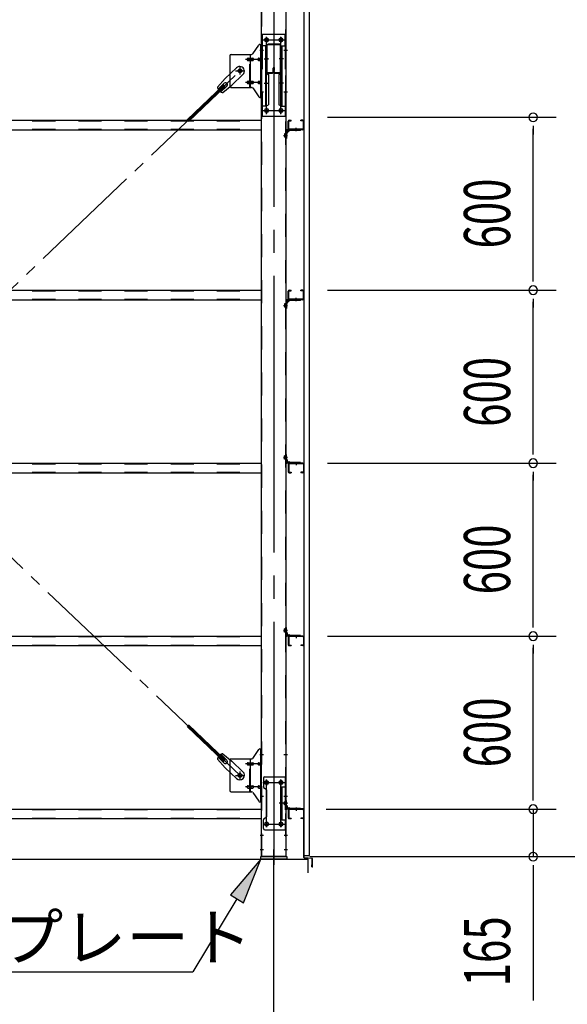
# Model space of a CAD drawing. Extents: x 868 to 33339, y 310 to 22484.
# Drawn here: x 24389 to 26288, y 16171 to 19587 of the extents above; entities that cross this region are included whole.
import ezdxf

# ---------------------------------------------------------------- set-up
doc = ezdxf.new("R2010")
doc.units = 0
doc.header["$LTSCALE"] = 80
doc.header["$MEASUREMENT"] = 0
for name, pattern in [('1PL-M', [15, 12, -1, 1, -1]), ('1PL-SL', [6.5, 5, -0.5, 0.5, -0.5]), ('HIDE-M', [2, 1, -1])]:
    doc.linetypes.add(name, pattern=pattern)
for name, color, linetype in [('1PL-M1', 6, '1PL-M'), ('HIKIDASHI', 6, 'CONTINUOUS'), ('SUNPOU', 4, 'CONTINUOUS'), ('アンカ-プレ-ト', 1, 'CONTINUOUS'), ('ブレ-ス', 3, 'CONTINUOUS'), ('ブレ-ス取付金物', 2, 'CONTINUOUS'), ('壁', 3, 'CONTINUOUS'), ('後柱', 3, 'CONTINUOUS'), ('梁', 3, 'CONTINUOUS'), ('梁取付金具', 2, 'CONTINUOUS'), ('水切り', 3, 'CONTINUOUS'), ('胴縁', 1, 'CONTINUOUS'), ('胴縁金具', 2, 'CONTINUOUS')]:
    doc.layers.add(name, color=color, linetype=linetype)
doc.styles.add('00', font='ROMANS', dxfattribs={"width": 0.666667, "bigfont": 'BIGFONT'})
doc.styles.add('01', font='ROMANS', dxfattribs={"height": 3, "bigfont": 'BIGFONT'})

msp = doc.modelspace()

# ---------------------------------------------------------------- linework, layer by layer
at = {"layer": '1PL-M1'}
msp.add_line((25269.9, 14843.1), (25269.9, 16649.1), dxfattribs=at)
at = {"layer": 'HIKIDASHI'}
for p, q in [((25224.9, 16674.1), (25119.6, 16550.7)), ((25165.3, 16523.2), (25224.9, 16674.1)), ((25142.4, 16536.9), (24989.7, 16283.1)), ((25119.6, 16550.7), (25165.3, 16523.2)), ((23368.4, 16283.1), (24989.7, 16283.1))]:
    msp.add_line(p, q, dxfattribs=at)
msp.add_solid([(25165.3, 16523.2), (25119.6, 16550.7), (25224.9, 16674.1)], dxfattribs=at)
at = {"layer": 'SUNPOU'}
for p, q in [((25456.1, 19248.1), (26249.9, 19248.1)), ((26169.9, 19218.1), (26169.9, 19188.1)), ((26169.9, 18688.1), (26169.9, 19208.1)), ((26169.9, 18678.1), (26169.9, 18708.1)), ((25456.1, 18648.1), (26249.9, 18648.1)), ((25456.1, 18648.1), (26249.9, 18648.1)), ((26169.9, 18618.1), (26169.9, 18588.1)), ((26169.9, 18088.1), (26169.9, 18608.1)), ((26169.9, 18078.1), (26169.9, 18108.1)), ((25456.1, 18048.1), (26249.9, 18048.1)), ((25456.1, 18048.1), (26249.9, 18048.1)), ((26169.9, 18018.1), (26169.9, 17988.1)), ((26169.9, 17488.1), (26169.9, 18008.1)), ((26169.9, 17478.1), (26169.9, 17508.1)), ((25456.1, 17448.1), (26249.9, 17448.1)), ((25456.1, 17448.1), (26249.9, 17448.1)), ((26169.9, 17418.1), (26169.9, 17388.1)), ((26169.9, 16888.1), (26169.9, 17408.1)), ((26169.9, 16888.1), (26169.9, 16928.1)), ((26169.9, 16878.1), (26169.9, 16908.1)), ((26169.9, 16878.1), (26169.9, 16908.1)), ((25451.4, 16848.1), (26249.9, 16848.1)), ((25456.1, 16848.1), (26249.9, 16848.1)), ((26169.9, 16848.1), (26169.9, 16683.1)), ((11149.9, 16674.1), (25389.9, 16674.1)), ((11149.9, 16674.1), (25389.9, 16674.1)), ((11149.9, 16674.1), (25389.9, 16674.1)), ((11149.9, 16674.1), (25389.9, 16674.1)), ((25389.9, 16627.1), (25389.9, 16674.1)), ((25389.9, 16627.1), (25389.9, 16674.1)), ((25389.9, 16627.1), (25389.9, 16674.1)), ((25389.9, 16627.1), (25389.9, 16674.1)), ((25394.9, 16683.1), (26249.9, 16683.1)), ((25394.9, 16683.1), (26649.9, 16683.1)), ((26169.9, 16653.1), (26169.9, 16623.1)), ((26169.9, 16643.1), (26169.9, 16184))]:
    msp.add_line(p, q, dxfattribs=at)
for centre, start, end in [((26169.9, 19248.1), 90, 270), ((26169.9, 19248.1), 270, 90), ((26169.9, 18648.1), 90, 270), ((26169.9, 18648.1), 90, 270), ((26169.9, 18648.1), 270, 90), ((26169.9, 18648.1), 270, 90), ((26169.9, 18048.1), 90, 270), ((26169.9, 18048.1), 90, 270), ((26169.9, 18048.1), 270, 90), ((26169.9, 18048.1), 270, 90), ((26169.9, 17448.1), 90, 270), ((26169.9, 17448.1), 90, 270), ((26169.9, 17448.1), 270, 90), ((26169.9, 17448.1), 270, 90), ((26169.9, 16848.1), 90, 270), ((26169.9, 16848.1), 90, 270), ((26169.9, 16848.1), 270, 90), ((26169.9, 16848.1), 270, 90), ((26169.9, 16683.1), 90, 270), ((26169.9, 16683.1), 270, 90)]:
    msp.add_arc(centre, 15, start, end, dxfattribs=at)
at = {"layer": 'アンカ-プレ-ト', "color": 6, "linetype": '1PL-SL'}
msp.add_line((25269.9, 16649.1), (25269.9, 16708.1), dxfattribs=at)
at = {"layer": 'アンカ-プレ-ト'}
for p, q in [((25224.9, 16674.1), (25224.9, 16683.1)), ((25224.9, 16683.1), (25314.9, 16683.1)), ((25314.9, 16674.1), (25224.9, 16674.1)), ((25314.9, 16683.1), (25314.9, 16674.1))]:
    msp.add_line(p, q, dxfattribs=at)
at = {"layer": 'ブレ-ス', "color": 6, "linetype": '1PL-SL'}
for p, q in [((25152.9, 16965.1), (22586.9, 19409.1)), ((22586.9, 16965.1), (25152.9, 19409.1))]:
    msp.add_line(p, q, dxfattribs=at)
at = {"layer": 'ブレ-ス'}
for p, q in [((25141.1, 19420), (25102, 19382.7)), ((25074.9, 19353.3), (25102, 19382.7)), ((25163.2, 19396.8), (25124.1, 19359.5)), ((25096.1, 19359.9), (24969.4, 19239.2)), ((25101, 19354.8), (24974.3, 19234.1)), ((25098.1, 19366.1), (25076.7, 19345.7)), ((25107.3, 19356.4), (25085.9, 19336)), ((25093.3, 19333.9), (25124.1, 19359.5)), ((25101, 19354.8), (25096.1, 19359.9)), ((25096.1, 17014.3), (24969.4, 17134.9)), ((25101, 17019.3), (24974.3, 17140)), ((25074.9, 17020.9), (25102, 16991.4)), ((25098.1, 17008), (25076.7, 17028.4)), ((25107.3, 17017.7), (25085.9, 17038.1)), ((25093.3, 17040.2), (25124.1, 17014.6)), ((25096.1, 17014.3), (25101, 17019.3)), ((25163.2, 16977.3), (25124.1, 17014.6)), ((25141.1, 16954.2), (25102, 16991.4))]:
    msp.add_line(p, q, dxfattribs=at)
for centre in [(25152.9, 19409.1), (25152.9, 16965.1)]:
    msp.add_circle(centre, 5.5, dxfattribs=at)
for centre, radius, start, end in [((25152.1, 19408.4), 16, 313.6054, 133.6054), ((25094.9, 19353.9), 20, 181.7698, 213.5268), ((25094.9, 19353.9), 20, 233.6841, 265.4411), ((25102.7, 19361.3), 6.7, 313.6054, 133.6054), ((25094.9, 17020.2), 20, 146.4732, 178.2302), ((25094.9, 17020.2), 20, 94.5589, 126.3159), ((25102.7, 17012.8), 6.7, 226.3946, 46.3946), ((25152.1, 16965.8), 16, 226.3946, 46.3946)]:
    msp.add_arc(centre, radius, start, end, dxfattribs=at)
at = {"layer": 'ブレ-ス取付金物'}
for p, q in [((25196.9, 19468.2), (25217.9, 19498.9)), ((25222, 19501.1), (25227.4, 19501.1)), ((25225.1, 19317.1), (25225.1, 19501.1)), ((25227.4, 19317.1), (25227.4, 19501.1)), ((25117.4, 19461.1), (25117.4, 19357.1)), ((25122.4, 19466.1), (25192.7, 19466.1)), ((25180.9, 19453.1), (25189.7, 19453.1)), ((25180.9, 19445.1), (25189.7, 19445.1)), ((25189.7, 19352.1), (25189.7, 19466.1)), ((25190.7, 19453.1), (25197.2, 19453.1)), ((25190.7, 19445.1), (25197.2, 19445.1)), ((25218.6, 19453.1), (25225.1, 19453.1)), ((25218.6, 19445.1), (25225.1, 19445.1)), ((25225.1, 19461.1), (25227.4, 19461.1)), ((25180.9, 19373.1), (25189.7, 19373.1)), ((25190.7, 19373.1), (25197.2, 19373.1)), ((25218.6, 19373.1), (25225.1, 19373.1)), ((25122.4, 19352.1), (25192.7, 19352.1)), ((25180.9, 19365.1), (25189.7, 19365.1)), ((25190.7, 19365.1), (25197.2, 19365.1)), ((25196.9, 19349.9), (25217.9, 19319.2)), ((25218.6, 19365.1), (25225.1, 19365.1)), ((25225.1, 19357.1), (25227.4, 19357.1)), ((25222, 19317.1), (25227.4, 19317.1)), ((25196.9, 17024.2), (25217.9, 17054.9)), ((25222, 17057.1), (25227.4, 17057.1)), ((25225.1, 16873.1), (25225.1, 17057.1)), ((25227.4, 16873.1), (25227.4, 17057.1)), ((25117.4, 17017.1), (25117.4, 16913.1)), ((25122.4, 17022.1), (25192.7, 17022.1)), ((25189.7, 16908.1), (25189.7, 17022.1)), ((25225.1, 17017.1), (25227.4, 17017.1)), ((25180.9, 17009.1), (25189.7, 17009.1)), ((25180.9, 17001.1), (25189.7, 17001.1)), ((25190.7, 17009.1), (25197.2, 17009.1)), ((25190.7, 17001.1), (25197.2, 17001.1)), ((25218.6, 17009.1), (25225.1, 17009.1)), ((25218.6, 17001.1), (25225.1, 17001.1)), ((25234.4, 16955.1), (25234.4, 16925.1)), ((25239.4, 16960.1), (25312.4, 16960.1)), ((25310.1, 16960.1), (25310.1, 16925.1)), ((25312.4, 16960.1), (25312.4, 16776.1)), ((25180.9, 16929.1), (25189.7, 16929.1)), ((25180.9, 16921.1), (25189.7, 16921.1)), ((25190.7, 16929.1), (25197.2, 16929.1)), ((25190.7, 16921.1), (25197.2, 16921.1)), ((25218.6, 16929.1), (25225.1, 16929.1)), ((25218.6, 16921.1), (25225.1, 16921.1)), ((25225.1, 16913.1), (25227.4, 16913.1)), ((25244.4, 16915.1), (25244.4, 16821.1)), ((25295.6, 16925.1), (25295.6, 16811.1)), ((25295.6, 16925.1), (25312.4, 16925.1)), ((25297.9, 16925.1), (25297.9, 16811.1)), ((25122.4, 16908.1), (25192.7, 16908.1)), ((25196.9, 16905.9), (25217.9, 16875.2)), ((25222, 16873.1), (25227.4, 16873.1)), ((25234.4, 16781.1), (25234.4, 16811.1)), ((25295.6, 16811.1), (25312.4, 16811.1)), ((25310.1, 16811.1), (25310.1, 16776.1)), ((25239.4, 16776.1), (25312.4, 16776.1))]:
    msp.add_line(p, q, dxfattribs=at)
at = {"layer": 'ブレ-ス取付金物', "color": 6, "linetype": '1PL-SL'}
for p, q in [((25221.3, 19481.1), (25232.4, 19481.1)), ((25229.9, 19449.1), (25172.5, 19449.1)), ((25136.9, 19409.1), (25168.7, 19409.1)), ((25152.9, 19396.1), (25152.9, 19422)), ((25229.9, 19369.1), (25172.5, 19369.1)), ((25222.4, 19337.1), (25231.3, 19337.1)), ((25221.3, 17037.1), (25232.4, 17037.1)), ((25152.9, 16952.1), (25152.9, 16978)), ((25229.9, 17005.1), (25172.5, 17005.1)), ((25136.9, 16965.1), (25168.7, 16965.1)), ((25244.9, 16949.7), (25244.9, 16929.7)), ((25294.9, 16949.7), (25294.9, 16929.7)), ((25229.9, 16925.1), (25172.5, 16925.1)), ((25232.9, 16940.1), (25307.1, 16940.1)), ((25222.4, 16893.1), (25231.3, 16893.1)), ((25303.3, 16868.1), (25288.4, 16868.1)), ((25233.1, 16796.1), (25308.4, 16796.1)), ((25244.9, 16805.7), (25244.9, 16785.7)), ((25294.9, 16805.7), (25294.9, 16785.7))]:
    msp.add_line(p, q, dxfattribs=at)
at = {"layer": 'ブレ-ス取付金物', "color": 6, "linetype": 'HIDE-M'}
for p, q in [((25187.4, 19352.1), (25187.4, 19466.1)), ((25187.4, 16908.1), (25187.4, 17022.1)), ((25310.1, 16925.1), (25310.1, 16811.1))]:
    msp.add_line(p, q, dxfattribs=at)
at = {"layer": 'ブレ-ス取付金物'}
for centre, radius in [((25152.9, 19409.1), 6.5), ((25152.9, 16965.1), 6.5), ((25244.9, 16940.1), 6), ((25294.9, 16940.1), 6), ((25244.9, 16796.1), 6), ((25294.9, 16796.1), 6)]:
    msp.add_circle(centre, radius, dxfattribs=at)
for centre, radius, start, end in [((25222, 19496.1), 5, 90, 145.561), ((25222, 19496.1), 5, 90, 145.561), ((25122.4, 19461.1), 5, 90, 180), ((25181.9, 19449.1), 4.56, 160.0776, 180), ((25181.9, 19449.1), 4.56, 180, 199.9224), ((25181.4, 19449.2), 4.01, 138.8141, 160.0776), ((25181.4, 19448.9), 4.01, 199.9224, 221.1859), ((25181.1, 19449.5), 3.57, 115.3323, 138.8141), ((25181.1, 19448.6), 3.57, 221.1859, 244.6677), ((25180.9, 19450), 3.07, 90, 115.3323), ((25180.9, 19448.1), 3.07, 244.6677, 270), ((25189.7, 19451.5), 1.61, 56.4659, 90), ((25189.7, 19446.7), 1.61, 270, 303.5341), ((25188.9, 19450.3), 2.98, 32.0054, 56.4659), ((25188.9, 19447.8), 2.98, 303.5341, 327.9946), ((25187.7, 19449.6), 4.4, 14.5143, 32.0054), ((25187.7, 19448.6), 4.4, 327.9946, 345.4857), ((25185.8, 19449.1), 6.38, 0, 14.5143), ((25185.8, 19449.1), 6.38, 345.4857, 360), ((25192.7, 19471.1), 5, 270, 325.561), ((25197.2, 19451.5), 1.61, 56.4659, 90), ((25197.2, 19446.7), 1.61, 270, 303.5341), ((25196.4, 19450.3), 2.98, 32.0054, 56.4659), ((25196.4, 19447.8), 2.98, 303.5341, 327.9946), ((25195.2, 19449.6), 4.4, 14.5143, 32.0054), ((25195.2, 19448.6), 4.4, 327.9946, 345.4857), ((25193.3, 19449.1), 6.38, 360, 14.5143), ((25193.3, 19449.1), 6.38, 345.4857, 0), ((25219.6, 19449.1), 4.56, 160.0776, 180), ((25219.6, 19449.1), 4.56, 180, 199.9224), ((25219.1, 19449.2), 4.01, 138.8141, 160.0776), ((25219.1, 19448.9), 4.01, 199.9224, 221.1859), ((25218.8, 19449.5), 3.57, 115.3323, 138.8141), ((25218.8, 19448.6), 3.57, 221.1859, 244.6677), ((25218.6, 19450), 3.07, 90, 115.3323), ((25218.6, 19448.1), 3.07, 244.6677, 270), ((25229, 19449.1), 6.38, 165.4857, 180), ((25229, 19449.1), 6.38, 180, 194.5143), ((25227, 19449.6), 4.4, 147.9946, 165.4857), ((25227, 19448.6), 4.4, 194.5143, 212.0054), ((25225.8, 19450.3), 2.98, 123.5341, 147.9946), ((25225.8, 19447.8), 2.98, 212.0054, 236.4659), ((25225.1, 19451.5), 1.61, 90, 123.5341), ((25225.1, 19446.7), 1.61, 236.4659, 270), ((25181.9, 19369.1), 4.56, 160.0776, 180), ((25181.9, 19369.1), 4.56, 180, 199.9224), ((25181.4, 19369.2), 4.01, 138.8141, 160.0776), ((25181.1, 19369.5), 3.57, 115.3323, 138.8141), ((25180.9, 19370), 3.07, 90, 115.3323), ((25189.7, 19371.5), 1.61, 56.4659, 90), ((25188.9, 19370.3), 2.98, 32.0054, 56.4659), ((25187.7, 19369.6), 4.4, 14.5143, 32.0054), ((25185.8, 19369.1), 6.38, 0, 14.5143), ((25185.8, 19369.1), 6.38, 345.4857, 360), ((25197.2, 19371.5), 1.61, 56.4659, 90), ((25196.4, 19370.3), 2.98, 32.0054, 56.4659), ((25195.2, 19369.6), 4.4, 14.5143, 32.0054), ((25193.3, 19369.1), 6.38, 360, 14.5143), ((25193.3, 19369.1), 6.38, 345.4857, 0), ((25219.6, 19369.1), 4.56, 160.0776, 180), ((25219.6, 19369.1), 4.56, 180, 199.9224), ((25219.1, 19369.2), 4.01, 138.8141, 160.0776), ((25218.8, 19369.5), 3.57, 115.3323, 138.8141), ((25218.6, 19370), 3.07, 90, 115.3323), ((25229, 19369.1), 6.38, 165.4857, 180), ((25229, 19369.1), 6.38, 180, 194.5143), ((25227, 19369.6), 4.4, 147.9946, 165.4857), ((25225.8, 19370.3), 2.98, 123.5341, 147.9946), ((25225.1, 19371.5), 1.61, 90, 123.5341), ((25122.4, 19357.1), 5, 180, 270), ((25181.4, 19368.9), 4.01, 199.9224, 221.1859), ((25181.1, 19368.6), 3.57, 221.1859, 244.6677), ((25180.9, 19368.1), 3.07, 244.6677, 270), ((25189.7, 19366.7), 1.61, 270, 303.5341), ((25188.9, 19367.8), 2.98, 303.5341, 327.9946), ((25187.7, 19368.6), 4.4, 327.9946, 345.4857), ((25192.7, 19347.1), 5, 34.439, 90), ((25197.2, 19366.7), 1.61, 270, 303.5341), ((25196.4, 19367.8), 2.98, 303.5341, 327.9946), ((25195.2, 19368.6), 4.4, 327.9946, 345.4857), ((25219.1, 19368.9), 4.01, 199.9224, 221.1859), ((25218.8, 19368.6), 3.57, 221.1859, 244.6677), ((25218.6, 19368.1), 3.07, 244.6677, 270), ((25227, 19368.6), 4.4, 194.5143, 212.0054), ((25225.8, 19367.8), 2.98, 212.0054, 236.4659), ((25225.1, 19366.7), 1.61, 236.4659, 270), ((25222, 19322.1), 5, 214.439, 270), ((25222, 17052.1), 5, 90, 145.561), ((25222, 17052.1), 5, 90, 145.561), ((25122.4, 17017.1), 5, 90, 180), ((25192.7, 17027.1), 5, 270, 325.561), ((25181.9, 17005.1), 4.56, 160.0776, 180), ((25181.9, 17005.1), 4.56, 180, 199.9224), ((25181.4, 17005.2), 4.01, 138.8141, 160.0776), ((25181.4, 17004.9), 4.01, 199.9224, 221.1859), ((25181.1, 17005.5), 3.57, 115.3323, 138.8141), ((25181.1, 17004.6), 3.57, 221.1859, 244.6677), ((25180.9, 17006), 3.07, 90, 115.3323), ((25180.9, 17004.1), 3.07, 244.6677, 270), ((25189.7, 17007.5), 1.61, 56.4659, 90), ((25189.7, 17002.7), 1.61, 270, 303.5341), ((25188.9, 17006.3), 2.98, 32.0054, 56.4659), ((25188.9, 17003.8), 2.98, 303.5341, 327.9946), ((25187.7, 17005.6), 4.4, 14.5143, 32.0054), ((25187.7, 17004.6), 4.4, 327.9946, 345.4857), ((25185.8, 17005.1), 6.38, 0, 14.5143), ((25185.8, 17005.1), 6.38, 345.4857, 360), ((25197.2, 17007.5), 1.61, 56.4659, 90), ((25197.2, 17002.7), 1.61, 270, 303.5341), ((25196.4, 17006.3), 2.98, 32.0054, 56.4659), ((25196.4, 17003.8), 2.98, 303.5341, 327.9946), ((25195.2, 17005.6), 4.4, 14.5143, 32.0054), ((25195.2, 17004.6), 4.4, 327.9946, 345.4857), ((25193.3, 17005.1), 6.38, 360, 14.5143), ((25193.3, 17005.1), 6.38, 345.4857, 0), ((25219.6, 17005.1), 4.56, 160.0776, 180), ((25219.6, 17005.1), 4.56, 180, 199.9224), ((25219.1, 17005.2), 4.01, 138.8141, 160.0776), ((25219.1, 17004.9), 4.01, 199.9224, 221.1859), ((25218.8, 17005.5), 3.57, 115.3323, 138.8141), ((25218.8, 17004.6), 3.57, 221.1859, 244.6677), ((25218.6, 17006), 3.07, 90, 115.3323), ((25218.6, 17004.1), 3.07, 244.6677, 270), ((25229, 17005.1), 6.38, 165.4857, 180), ((25229, 17005.1), 6.38, 180, 194.5143), ((25227, 17005.6), 4.4, 147.9946, 165.4857), ((25227, 17004.6), 4.4, 194.5143, 212.0054), ((25225.8, 17006.3), 2.98, 123.5341, 147.9946), ((25225.8, 17003.8), 2.98, 212.0054, 236.4659), ((25225.1, 17007.5), 1.61, 90, 123.5341), ((25225.1, 17002.7), 1.61, 236.4659, 270), ((25239.4, 16955.1), 5, 90, 180), ((25122.4, 16913.1), 5, 180, 270), ((25181.9, 16925.1), 4.56, 160.0776, 180), ((25181.9, 16925.1), 4.56, 180, 199.9224), ((25181.4, 16925.2), 4.01, 138.8141, 160.0776), ((25181.4, 16924.9), 4.01, 199.9224, 221.1859), ((25181.1, 16925.5), 3.57, 115.3323, 138.8141), ((25181.1, 16924.6), 3.57, 221.1859, 244.6677), ((25180.9, 16926), 3.07, 90, 115.3323), ((25180.9, 16924.1), 3.07, 244.6677, 270), ((25189.7, 16927.5), 1.61, 56.4659, 90), ((25189.7, 16922.7), 1.61, 270, 303.5341), ((25188.9, 16926.3), 2.98, 32.0054, 56.4659), ((25188.9, 16923.8), 2.98, 303.5341, 327.9946), ((25187.7, 16925.6), 4.4, 14.5143, 32.0054), ((25187.7, 16924.6), 4.4, 327.9946, 345.4857), ((25185.8, 16925.1), 6.38, 0, 14.5143), ((25185.8, 16925.1), 6.38, 345.4857, 360), ((25197.2, 16927.5), 1.61, 56.4659, 90), ((25197.2, 16922.7), 1.61, 270, 303.5341), ((25196.4, 16926.3), 2.98, 32.0054, 56.4659), ((25196.4, 16923.8), 2.98, 303.5341, 327.9946), ((25195.2, 16925.6), 4.4, 14.5143, 32.0054), ((25195.2, 16924.6), 4.4, 327.9946, 345.4857), ((25193.3, 16925.1), 6.38, 360, 14.5143), ((25193.3, 16925.1), 6.38, 345.4857, 0), ((25219.6, 16925.1), 4.56, 160.0776, 180), ((25219.6, 16925.1), 4.56, 180, 199.9224), ((25219.1, 16925.2), 4.01, 138.8141, 160.0776), ((25219.1, 16924.9), 4.01, 199.9224, 221.1859), ((25218.8, 16925.5), 3.57, 115.3323, 138.8141), ((25218.8, 16924.6), 3.57, 221.1859, 244.6677), ((25218.6, 16926), 3.07, 90, 115.3323), ((25218.6, 16924.1), 3.07, 244.6677, 270), ((25229, 16925.1), 6.38, 165.4857, 180), ((25229, 16925.1), 6.38, 180, 194.5143), ((25227, 16925.6), 4.4, 147.9946, 165.4857), ((25227, 16924.6), 4.4, 194.5143, 212.0054), ((25225.8, 16926.3), 2.98, 123.5341, 147.9946), ((25225.8, 16923.8), 2.98, 212.0054, 236.4659), ((25225.1, 16927.5), 1.61, 90, 123.5341), ((25225.1, 16922.7), 1.61, 236.4659, 270), ((25239.4, 16925.1), 5, 180, 270), ((25239.4, 16915.1), 5, 0, 90), ((25192.7, 16903.1), 5, 34.439, 90), ((25222, 16878.1), 5, 214.439, 270), ((25239.4, 16811.1), 5, 90, 180), ((25239.4, 16821.1), 5, 270, 0), ((25239.4, 16781.1), 5, 180, 270)]:
    msp.add_arc(centre, radius, start, end, dxfattribs=at)
at = {"layer": '壁'}
for p, q in [((25374.4, 19875.1), (25374.4, 16687.1)), ((25394.4, 16687.1), (25394.4, 19875.1)), ((25374.4, 16687.1), (25394.4, 16687.1))]:
    msp.add_line(p, q, dxfattribs=at)
at = {"layer": '後柱', "color": 6, "linetype": '1PL-M'}
msp.add_line((25269.9, 19898.1), (25269.9, 16655.1), dxfattribs=at)
at = {"layer": '後柱'}
for p, q in [((25227.4, 16683.1), (25227.4, 19873.1)), ((25312.4, 19873.1), (25312.4, 16683.1)), ((25246.4, 19522.6), (25243.4, 19522.6)), ((25243.4, 19510.6), (25246.4, 19510.6)), ((25296.4, 19522.6), (25293.4, 19522.6)), ((25293.4, 19510.6), (25296.4, 19510.6)), ((25246.4, 19277.6), (25243.4, 19277.6)), ((25296.4, 19277.6), (25293.4, 19277.6)), ((25243.4, 19265.6), (25246.4, 19265.6)), ((25293.4, 19265.6), (25296.4, 19265.6)), ((25246.4, 16946.1), (25243.4, 16946.1)), ((25296.4, 16946.1), (25293.4, 16946.1)), ((25243.4, 16934.1), (25246.4, 16934.1)), ((25293.4, 16934.1), (25296.4, 16934.1)), ((25246.4, 16802.1), (25243.4, 16802.1)), ((25243.4, 16790.1), (25246.4, 16790.1)), ((25296.4, 16802.1), (25293.4, 16802.1)), ((25293.4, 16790.1), (25296.4, 16790.1)), ((25312.4, 16683.1), (25227.4, 16683.1))]:
    msp.add_line(p, q, dxfattribs=at)
at = {"layer": '後柱', "color": 6, "linetype": 'HIDE-M'}
for p, q in [((25229, 16683.1), (25229, 19873.1)), ((25310.8, 19873.1), (25310.8, 16683.1)), ((25227.4, 19487.1), (25229, 19487.1)), ((25227.4, 19475.1), (25229, 19475.1)), ((25310.8, 19487.1), (25312.4, 19487.1)), ((25310.8, 19475.1), (25312.4, 19475.1)), ((25227.4, 19343.1), (25229, 19343.1)), ((25310.8, 19343.1), (25312.4, 19343.1)), ((25227.4, 19331.1), (25229, 19331.1)), ((25310.8, 19331.1), (25312.4, 19331.1)), ((25310.4, 19190.7), (25306.8, 19190.7)), ((25306.8, 19190.7), (25306.8, 19179.5)), ((25311.7, 19189.6), (25306.8, 19189.6)), ((25310.4, 19189.1), (25306.8, 19189.1)), ((25310.4, 19181.1), (25306.8, 19181.1)), ((25311.7, 19180.6), (25306.8, 19180.6)), ((25310.4, 19179.5), (25306.8, 19179.5)), ((25306.8, 18600.7), (25306.8, 18589.5)), ((25310.4, 18600.7), (25306.8, 18600.7)), ((25311.7, 18599.6), (25306.8, 18599.6)), ((25310.4, 18599.1), (25306.8, 18599.1)), ((25310.4, 18591.1), (25306.8, 18591.1)), ((25311.7, 18590.6), (25306.8, 18590.6)), ((25310.4, 18589.5), (25306.8, 18589.5)), ((25310.4, 18073.7), (25306.8, 18073.7)), ((25306.8, 18062.5), (25306.8, 18073.7)), ((25311.7, 18072.6), (25306.8, 18072.6)), ((25310.4, 18072.1), (25306.8, 18072.1)), ((25310.4, 18064.1), (25306.8, 18064.1)), ((25311.7, 18063.6), (25306.8, 18063.6)), ((25310.4, 18062.5), (25306.8, 18062.5)), ((25310.4, 17473.7), (25306.8, 17473.7)), ((25306.8, 17462.5), (25306.8, 17473.7)), ((25311.7, 17472.6), (25306.8, 17472.6)), ((25310.4, 17472.1), (25306.8, 17472.1)), ((25310.4, 17464.1), (25306.8, 17464.1)), ((25311.7, 17463.6), (25306.8, 17463.6)), ((25310.4, 17462.5), (25306.8, 17462.5)), ((25227.4, 17043.1), (25229, 17043.1)), ((25227.4, 17031.1), (25229, 17031.1)), ((25310.8, 17043.1), (25312.4, 17043.1)), ((25310.8, 17031.1), (25312.4, 17031.1)), ((25227.4, 16899.1), (25229, 16899.1)), ((25227.4, 16887.1), (25229, 16887.1)), ((25310.8, 16899.1), (25312.4, 16899.1)), ((25310.8, 16887.1), (25312.4, 16887.1)), ((25306.8, 16862.5), (25306.8, 16873.7)), ((25310.4, 16873.7), (25306.8, 16873.7)), ((25311.7, 16872.6), (25306.8, 16872.6)), ((25310.4, 16872.1), (25306.8, 16872.1)), ((25310.4, 16864.1), (25306.8, 16864.1)), ((25311.7, 16863.6), (25306.8, 16863.6)), ((25310.4, 16862.5), (25306.8, 16862.5)), ((25227.4, 16764.1), (25229, 16764.1)), ((25227.4, 16752.1), (25229, 16752.1)), ((25310.8, 16764.1), (25312.4, 16764.1)), ((25310.8, 16752.1), (25312.4, 16752.1)), ((25227.4, 16714.1), (25229, 16714.1)), ((25310.8, 16714.1), (25312.4, 16714.1)), ((25227.4, 16702.1), (25229, 16702.1)), ((25310.8, 16702.1), (25312.4, 16702.1))]:
    msp.add_line(p, q, dxfattribs=at)
at = {"layer": '後柱', "color": 6, "linetype": '1PL-SL'}
for p, q in [((25232.4, 19516.6), (25257.4, 19516.6)), ((25244.9, 19258.6), (25244.9, 19527.6)), ((25282.4, 19516.6), (25307.4, 19516.6)), ((25294.9, 19258.6), (25294.9, 19527.6)), ((25222.4, 19481.1), (25234.7, 19481.1)), ((25305.1, 19481.1), (25317.4, 19481.1)), ((25222.4, 19337.1), (25234.7, 19337.1)), ((25305.1, 19337.1), (25317.4, 19337.1)), ((25232.4, 19271.6), (25257.4, 19271.6)), ((25282.4, 19271.6), (25307.4, 19271.6)), ((25303.4, 19185.1), (25317.4, 19185.1)), ((25303.4, 19185.1), (25317.4, 19185.1)), ((25303.4, 18595.1), (25317.4, 18595.1)), ((25303.4, 18595.1), (25317.4, 18595.1)), ((25303.4, 18068.1), (25317.4, 18068.1)), ((25303.4, 18068.1), (25317.4, 18068.1)), ((25303.4, 17468.1), (25317.4, 17468.1)), ((25303.4, 17468.1), (25317.4, 17468.1)), ((25222.4, 17037.1), (25234.7, 17037.1)), ((25305.1, 17037.1), (25317.4, 17037.1)), ((25244.9, 16785.1), (25244.9, 16951.1)), ((25294.9, 16785.1), (25294.9, 16951.1)), ((25232.4, 16940.1), (25257.4, 16940.1)), ((25282.4, 16940.1), (25307.4, 16940.1)), ((25222.4, 16893.1), (25234.7, 16893.1)), ((25305.1, 16893.1), (25317.4, 16893.1)), ((25303.4, 16868.1), (25317.4, 16868.1)), ((25303.4, 16868.1), (25317.4, 16868.1)), ((25232.4, 16796.1), (25257.4, 16796.1)), ((25282.4, 16796.1), (25307.4, 16796.1)), ((25222.4, 16758.1), (25234, 16758.1)), ((25305.8, 16758.1), (25317.4, 16758.1)), ((25222.4, 16708.1), (25234, 16708.1)), ((25305.8, 16708.1), (25317.4, 16708.1))]:
    msp.add_line(p, q, dxfattribs=at)
at = {"layer": '後柱'}
for centre, start, end in [((25243.4, 19516.6), 90, 270), ((25246.4, 19516.6), 270, 90), ((25293.4, 19516.6), 90, 270), ((25296.4, 19516.6), 270, 90), ((25243.4, 19271.6), 90, 270), ((25246.4, 19271.6), 270, 90), ((25293.4, 19271.6), 90, 270), ((25296.4, 19271.6), 270, 90), ((25243.4, 16940.1), 90, 270), ((25246.4, 16940.1), 270, 90), ((25293.4, 16940.1), 90, 270), ((25296.4, 16940.1), 270, 90), ((25243.4, 16796.1), 90, 270), ((25246.4, 16796.1), 270, 90), ((25293.4, 16796.1), 90, 270), ((25296.4, 16796.1), 270, 90)]:
    msp.add_arc(centre, 6, start, end, dxfattribs=at)
at = {"layer": '後柱', "color": 6, "linetype": 'HIDE-M'}
for centre, radius, start, end in [((25310.4, 19191.1), 2, 270, 0), ((25310.4, 19191.1), 0.4, 270, 0), ((25310.4, 19179.1), 2, 0, 90), ((25310.4, 19179.1), 0.4, 0, 90), ((25310.4, 18601.1), 0.4, 270, 0), ((25310.4, 18601.1), 2, 270, 0), ((25310.4, 18589.1), 2, 0, 90), ((25310.4, 18589.1), 0.4, 0, 90), ((25310.4, 18074.1), 2, 270, 0), ((25310.4, 18074.1), 0.4, 270, 0), ((25310.4, 18062.1), 2, 0, 90), ((25310.4, 18062.1), 0.4, 0, 90), ((25310.4, 17474.1), 2, 270, 0), ((25310.4, 17474.1), 0.4, 270, 0), ((25310.4, 17462.1), 2, 0, 90), ((25310.4, 17462.1), 0.4, 0, 90), ((25310.4, 16874.1), 0.4, 270, 0), ((25310.4, 16874.1), 2, 270, 0), ((25310.4, 16862.1), 2, 0, 90), ((25310.4, 16862.1), 0.4, 0, 90)]:
    msp.add_arc(centre, radius, start, end, dxfattribs=at)
at = {"layer": '梁'}
for p, q in [((25244.9, 19496.4), (25244.9, 19406.8)), ((25246.5, 19496.4), (25246.5, 19406.8)), ((25289.7, 19501.6), (25250.1, 19501.6)), ((25289.7, 19500), (25250.1, 19500)), ((25293.3, 19406.8), (25293.3, 19496.4)), ((25294.9, 19406.8), (25294.9, 19496.4)), ((25250.1, 19403.2), (25264.7, 19403.2)), ((25268.3, 19406.8), (25268.3, 19419.2)), ((25269.9, 19406.8), (25269.9, 19419.2)), ((25271.5, 19416.6), (25269.9, 19416.6)), ((25271.5, 19406.8), (25271.5, 19419.2)), ((25273.1, 19410.6), (25271.5, 19410.6)), ((25273.1, 19410.6), (25273.1, 19419.2)), ((25275.1, 19403.2), (25289.7, 19403.2)), ((25250.1, 19401.6), (25264.7, 19401.6)), ((25275.1, 19401.6), (25289.7, 19401.6))]:
    msp.add_line(p, q, dxfattribs=at)
at = {"layer": '梁', "color": 6, "linetype": '1PL-SL'}
for p, q in [((25251.5, 19451.6), (25239.9, 19451.6)), ((25299.9, 19451.6), (25288.3, 19451.6))]:
    msp.add_line(p, q, dxfattribs=at)
at = {"layer": '梁', "color": 6, "linetype": 'HIDE-M'}
for p, q in [((25244.9, 19459.1), (25246.5, 19459.1)), ((25244.9, 19444.1), (25246.5, 19444.1)), ((25293.3, 19459.1), (25294.9, 19459.1)), ((25293.3, 19444.1), (25294.9, 19444.1))]:
    msp.add_line(p, q, dxfattribs=at)
at = {"layer": '梁'}
for centre, radius, start, end in [((25250.1, 19496.4), 5.2, 90, 180), ((25250.1, 19496.4), 5.2, 90, 180), ((25250.1, 19496.4), 3.6, 90, 180), ((25289.7, 19496.4), 5.2, 0, 90), ((25289.7, 19496.4), 3.6, 0, 90), ((25250.1, 19406.8), 5.2, 180, 270), ((25250.1, 19406.8), 3.6, 180, 270), ((25264.7, 19406.8), 5.2, 270, 0), ((25264.7, 19406.8), 3.6, 270, 0), ((25270.7, 19419.2), 2.4, 0, 180), ((25270.7, 19419.2), 0.8, 0, 180), ((25275.1, 19406.8), 5.2, 180, 270), ((25275.1, 19406.8), 3.6, 180, 270), ((25289.7, 19406.8), 3.6, 270, 0), ((25289.7, 19406.8), 5.2, 270, 0)]:
    msp.add_arc(centre, radius, start, end, dxfattribs=at)
at = {"layer": '梁取付金具'}
for p, q in [((25227.4, 19536.6), (25227.4, 19251.6)), ((25227.4, 19536.6), (25312.4, 19536.6)), ((25229.7, 19536.6), (25229.7, 19495.6)), ((25310.1, 19495.6), (25310.1, 19536.3)), ((25312.4, 19536.6), (25312.4, 19251.6)), ((25244.2, 19495.6), (25227.4, 19495.6)), ((25241.9, 19495.6), (25241.9, 19286.6)), ((25244.2, 19495.6), (25244.2, 19401.6)), ((25295.6, 19495.6), (25312.4, 19495.6)), ((25295.6, 19495.6), (25295.6, 19401.6)), ((25297.9, 19495.6), (25297.9, 19286.6)), ((25241.9, 19401.6), (25244.2, 19401.6)), ((25241.9, 19401.6), (25244.2, 19401.6)), ((25241.9, 19399.8), (25244.2, 19399.8)), ((25244.2, 19401.6), (25251.9, 19397.1)), ((25244.2, 19399.8), (25251.9, 19395.4)), ((25251.9, 19397.1), (25251.9, 19291)), ((25295.6, 19401.6), (25287.9, 19397.1)), ((25295.6, 19399.8), (25287.9, 19395.4)), ((25287.9, 19397.1), (25287.9, 19291)), ((25297.9, 19401.6), (25295.6, 19401.6)), ((25297.9, 19401.6), (25295.6, 19401.6)), ((25297.9, 19399.8), (25295.6, 19399.8)), ((25244.2, 19286.6), (25227.4, 19286.6)), ((25229.7, 19286.6), (25229.7, 19251.6)), ((25244.2, 19286.6), (25251.9, 19291)), ((25295.6, 19286.6), (25287.9, 19291)), ((25295.6, 19286.6), (25312.4, 19286.6)), ((25310.1, 19286.6), (25310.1, 19251.6)), ((25227.4, 19251.6), (25312.4, 19251.6))]:
    msp.add_line(p, q, dxfattribs=at)
at = {"layer": '梁取付金具', "color": 6, "linetype": '1PL-SL'}
for p, q in [((25232.9, 19516.6), (25307.1, 19516.6)), ((25244.9, 19526.2), (25244.9, 19506.2)), ((25294.9, 19526.2), (25294.9, 19506.2)), ((25236.4, 19451.6), (25251.3, 19451.6)), ((25303.3, 19451.6), (25288.4, 19451.6)), ((25236.4, 19366.6), (25251.3, 19366.6)), ((25303.3, 19366.6), (25288.4, 19366.6)), ((25233.1, 19271.6), (25308.4, 19271.6)), ((25244.9, 19281.2), (25244.9, 19261.2)), ((25294.9, 19281.2), (25294.9, 19261.2))]:
    msp.add_line(p, q, dxfattribs=at)
at = {"layer": '梁取付金具', "color": 6, "linetype": 'HIDE-M'}
for p, q in [((25229.7, 19495.6), (25229.7, 19286.6)), ((25310.1, 19495.6), (25310.1, 19286.6)), ((25244.2, 19401.6), (25244.2, 19286.6)), ((25295.6, 19401.6), (25295.6, 19286.6))]:
    msp.add_line(p, q, dxfattribs=at)
at = {"layer": '梁取付金具'}
for centre in [(25244.9, 19516.6), (25294.9, 19516.6), (25244.9, 19271.6), (25294.9, 19271.6)]:
    msp.add_circle(centre, 6, dxfattribs=at)
at = {"layer": '水切り'}
for p, q in [((25363.4, 16849.1), (25363.4, 16848.1)), ((25373.4, 16849.1), (25363.4, 16849.1)), ((25373.4, 16848.1), (25363.4, 16848.1)), ((25374.4, 16680), (25374.4, 16847.1)), ((25375.4, 16680), (25375.4, 16847.1)), ((25402.4, 16676.2), (25376.2, 16678)), ((25402.5, 16677.2), (25376.3, 16679)), ((25403.4, 16648.1), (25403.4, 16675.2)), ((25404.4, 16648.1), (25404.4, 16675.2)), ((25402.4, 16655.1), (25403.4, 16655.1)), ((25402.4, 16648.1), (25402.4, 16655.1))]:
    msp.add_line(p, q, dxfattribs=at)
for centre, radius, start, end in [((25373.4, 16847.1), 2, 0, 90), ((25373.4, 16847.1), 1, 0, 90), ((25376.4, 16680), 2, 180, 266.0548), ((25376.4, 16680), 1, 180, 266.0548), ((25402.4, 16675.2), 1, 0, 86.0548), ((25402.4, 16675.2), 2, 0, 86.0548), ((25403.4, 16648.1), 1, 180, 0)]:
    msp.add_arc(centre, radius, start, end, dxfattribs=at)
at = {"layer": '胴縁'}
for p, q in [((22512.4, 19238.1), (25227.4, 19238.1)), ((25320.4, 19208.1), (25320.4, 19235.1)), ((25322, 19208.1), (25322, 19235.1)), ((25323.4, 19238.1), (25330.4, 19238.1)), ((25323.4, 19236.5), (25330.4, 19236.5)), ((25330.4, 19236.5), (25330.4, 19238.1)), ((25364.4, 19236.5), (25364.4, 19238.1)), ((25371.4, 19238.1), (25364.4, 19238.1)), ((25371.4, 19236.5), (25364.4, 19236.5)), ((25372.8, 19208.1), (25372.8, 19235.1)), ((25374.4, 19208.1), (25374.4, 19235.1)), ((22512.4, 19205.1), (25227.4, 19205.1)), ((25371.4, 19206.7), (25323.4, 19206.7)), ((25371.4, 19205.1), (25323.4, 19205.1)), ((22512.4, 18648.1), (25227.4, 18648.1)), ((25320.4, 18618.1), (25320.4, 18645.1)), ((25322, 18618.1), (25322, 18645.1)), ((25323.4, 18648.1), (25330.4, 18648.1)), ((25323.4, 18646.5), (25330.4, 18646.5)), ((25330.4, 18646.5), (25330.4, 18648.1)), ((25371.4, 18648.1), (25364.4, 18648.1)), ((25364.4, 18646.5), (25364.4, 18648.1)), ((25371.4, 18646.5), (25364.4, 18646.5)), ((25372.8, 18618.1), (25372.8, 18645.1)), ((25374.4, 18618.1), (25374.4, 18645.1)), ((22512.4, 18615.1), (25227.4, 18615.1)), ((25371.4, 18616.7), (25323.4, 18616.7)), ((25371.4, 18615.1), (25323.4, 18615.1)), ((22512.4, 18048.1), (25227.4, 18048.1)), ((25320.4, 18045.1), (25320.4, 18018.1)), ((25322, 18045.1), (25322, 18018.1)), ((25371.4, 18048.1), (25323.4, 18048.1)), ((25371.4, 18046.5), (25323.4, 18046.5)), ((25372.8, 18045.1), (25372.8, 18018.1)), ((25374.4, 18045.1), (25374.4, 18018.1)), ((22512.4, 18015.1), (25227.4, 18015.1)), ((25323.4, 18016.7), (25330.4, 18016.7)), ((25323.4, 18015.1), (25330.4, 18015.1)), ((25330.4, 18016.7), (25330.4, 18015.1)), ((25371.4, 18016.7), (25364.4, 18016.7)), ((25364.4, 18016.7), (25364.4, 18015.1)), ((25371.4, 18015.1), (25364.4, 18015.1)), ((22512.4, 17448.1), (25227.4, 17448.1)), ((25320.4, 17445.1), (25320.4, 17418.1)), ((25322, 17445.1), (25322, 17418.1)), ((25371.4, 17448.1), (25323.4, 17448.1)), ((25371.4, 17446.5), (25323.4, 17446.5)), ((25372.8, 17445.1), (25372.8, 17418.1)), ((25374.4, 17445.1), (25374.4, 17418.1)), ((22512.4, 17415.1), (25227.4, 17415.1)), ((25323.4, 17416.7), (25330.4, 17416.7)), ((25323.4, 17415.1), (25330.4, 17415.1)), ((25330.4, 17416.7), (25330.4, 17415.1)), ((25371.4, 17416.7), (25364.4, 17416.7)), ((25364.4, 17416.7), (25364.4, 17415.1)), ((25371.4, 17415.1), (25364.4, 17415.1)), ((22512.4, 16848.1), (25227.4, 16848.1)), ((25320.4, 16845.1), (25320.4, 16818.1)), ((25322, 16845.1), (25322, 16818.1)), ((25371.4, 16848.1), (25323.4, 16848.1)), ((25371.4, 16846.5), (25323.4, 16846.5)), ((25372.8, 16845.1), (25372.8, 16818.1)), ((25374.4, 16845.1), (25374.4, 16818.1)), ((22512.4, 16815.1), (25227.4, 16815.1)), ((25323.4, 16816.7), (25330.4, 16816.7)), ((25323.4, 16815.1), (25330.4, 16815.1)), ((25330.4, 16816.7), (25330.4, 16815.1)), ((25364.4, 16816.7), (25364.4, 16815.1)), ((25371.4, 16816.7), (25364.4, 16816.7)), ((25371.4, 16815.1), (25364.4, 16815.1))]:
    msp.add_line(p, q, dxfattribs=at)
at = {"layer": '胴縁', "color": 6, "linetype": 'HIDE-M'}
for p, q in [((22512.4, 19236.5), (25227.4, 19236.5)), ((22512.4, 19206.7), (25227.4, 19206.7)), ((25342.4, 19206.7), (25342.4, 19205.1)), ((25352.4, 19206.7), (25352.4, 19205.1)), ((22512.4, 18646.5), (25227.4, 18646.5)), ((22512.4, 18616.7), (25227.4, 18616.7)), ((25342.4, 18616.7), (25342.4, 18615.1)), ((25352.4, 18616.7), (25352.4, 18615.1)), ((22512.4, 18046.5), (25227.4, 18046.5)), ((25342.4, 18046.5), (25342.4, 18048.1)), ((25352.4, 18046.5), (25352.4, 18048.1)), ((22512.4, 18016.7), (25227.4, 18016.7)), ((22512.4, 17446.5), (25227.4, 17446.5)), ((25342.4, 17446.5), (25342.4, 17448.1)), ((25352.4, 17446.5), (25352.4, 17448.1)), ((22512.4, 17416.7), (25227.4, 17416.7)), ((22512.4, 16846.5), (25227.4, 16846.5)), ((25342.4, 16846.5), (25342.4, 16848.1)), ((25352.4, 16846.5), (25352.4, 16848.1)), ((22512.4, 16816.7), (25227.4, 16816.7))]:
    msp.add_line(p, q, dxfattribs=at)
at = {"layer": '胴縁', "color": 6, "linetype": '1PL-M'}
for p, q in [((25347.4, 19200.1), (25347.4, 19211.7)), ((25347.4, 18610.1), (25347.4, 18621.7)), ((25347.4, 18053.1), (25347.4, 18041.5)), ((25347.4, 17453.1), (25347.4, 17441.5)), ((25347.4, 16853.1), (25347.4, 16841.5))]:
    msp.add_line(p, q, dxfattribs=at)
at = {"layer": '胴縁'}
for centre, radius, start, end in [((25323.4, 19235.1), 3, 90, 180), ((25323.4, 19235.1), 1.4, 90, 180), ((25371.4, 19235.1), 3, 0, 90), ((25371.4, 19235.1), 1.4, 0, 90), ((25323.4, 19208.1), 3, 180, 270), ((25323.4, 19208.1), 1.4, 180, 270), ((25371.4, 19208.1), 1.4, 270, 0), ((25371.4, 19208.1), 3, 270, 0), ((25323.4, 18645.1), 3, 90, 180), ((25323.4, 18618.1), 3, 180, 270), ((25323.4, 18645.1), 1.4, 90, 180), ((25323.4, 18618.1), 1.4, 180, 270), ((25371.4, 18645.1), 3, 0, 90), ((25371.4, 18645.1), 1.4, 0, 90), ((25371.4, 18618.1), 3, 270, 0), ((25371.4, 18618.1), 1.4, 270, 0), ((25323.4, 18045.1), 3, 90, 180), ((25323.4, 18045.1), 1.4, 90, 180), ((25371.4, 18045.1), 3, 0, 90), ((25371.4, 18045.1), 1.4, 0, 90), ((25323.4, 18018.1), 3, 180, 270), ((25323.4, 18018.1), 1.4, 180, 270), ((25371.4, 18018.1), 1.4, 270, 0), ((25371.4, 18018.1), 3, 270, 0), ((25323.4, 17445.1), 3, 90, 180), ((25323.4, 17445.1), 1.4, 90, 180), ((25371.4, 17445.1), 3, 0, 90), ((25371.4, 17445.1), 1.4, 0, 90), ((25323.4, 17418.1), 3, 180, 270), ((25323.4, 17418.1), 1.4, 180, 270), ((25371.4, 17418.1), 1.4, 270, 0), ((25371.4, 17418.1), 3, 270, 0), ((25323.4, 16845.1), 3, 90, 180), ((25323.4, 16845.1), 1.4, 90, 180), ((25371.4, 16845.1), 3, 0, 90), ((25371.4, 16845.1), 1.4, 0, 90), ((25323.4, 16818.1), 3, 180, 270), ((25323.4, 16818.1), 1.4, 180, 270), ((25371.4, 16818.1), 3, 270, 0), ((25371.4, 16818.1), 1.4, 270, 0)]:
    msp.add_arc(centre, radius, start, end, dxfattribs=at)
at = {"layer": '胴縁金具'}
for p, q in [((25312.4, 19202.1), (25312.4, 19175.1)), ((25314.7, 19202.1), (25314.7, 19175.1)), ((25362.4, 19205.1), (25315.4, 19205.1)), ((25362.4, 19202.8), (25315.4, 19202.8)), ((25317.2, 19199.3), (25317.2, 19194.8)), ((25318.2, 19200.3), (25322.7, 19200.3)), ((25324.7, 19202.8), (25324.7, 19202.3)), ((25362.4, 19202.8), (25362.4, 19205.1)), ((25312.4, 19175.1), (25314.7, 19175.1)), ((25314.7, 19192.8), (25315.2, 19192.8)), ((25312.4, 18612.1), (25312.4, 18585.1)), ((25312.4, 18585.1), (25314.7, 18585.1)), ((25314.7, 18612.1), (25314.7, 18585.1)), ((25314.7, 18602.8), (25315.2, 18602.8)), ((25362.4, 18615.1), (25315.4, 18615.1)), ((25362.4, 18612.8), (25315.4, 18612.8)), ((25317.2, 18609.3), (25317.2, 18604.8)), ((25318.2, 18610.3), (25322.7, 18610.3)), ((25324.7, 18612.8), (25324.7, 18612.3)), ((25362.4, 18612.8), (25362.4, 18615.1)), ((25312.4, 18078.1), (25314.7, 18078.1)), ((25312.4, 18051.1), (25312.4, 18078.1)), ((25314.7, 18051.1), (25314.7, 18078.1)), ((25314.7, 18060.4), (25315.2, 18060.4)), ((25362.4, 18050.4), (25315.4, 18050.4)), ((25362.4, 18048.1), (25315.4, 18048.1)), ((25317.2, 18053.9), (25317.2, 18058.4)), ((25318.2, 18052.9), (25322.7, 18052.9)), ((25324.7, 18050.4), (25324.7, 18050.9)), ((25362.4, 18050.4), (25362.4, 18048.1)), ((25312.4, 17478.1), (25314.7, 17478.1)), ((25312.4, 17451.1), (25312.4, 17478.1)), ((25314.7, 17451.1), (25314.7, 17478.1)), ((25314.7, 17460.4), (25315.2, 17460.4)), ((25317.2, 17453.9), (25317.2, 17458.4)), ((25362.4, 17450.4), (25315.4, 17450.4)), ((25362.4, 17448.1), (25315.4, 17448.1)), ((25318.2, 17452.9), (25322.7, 17452.9)), ((25324.7, 17450.4), (25324.7, 17450.9)), ((25362.4, 17450.4), (25362.4, 17448.1)), ((25312.4, 16851.1), (25312.4, 16878.1)), ((25312.4, 16878.1), (25314.7, 16878.1)), ((25314.7, 16851.1), (25314.7, 16878.1)), ((25314.7, 16860.4), (25315.2, 16860.4)), ((25362.4, 16850.4), (25315.4, 16850.4)), ((25362.4, 16848.1), (25315.4, 16848.1)), ((25317.2, 16853.9), (25317.2, 16858.4)), ((25318.2, 16852.9), (25322.7, 16852.9)), ((25324.7, 16850.4), (25324.7, 16850.9)), ((25362.4, 16850.4), (25362.4, 16848.1))]:
    msp.add_line(p, q, dxfattribs=at)
at = {"layer": '胴縁金具', "color": 6, "linetype": 'HIDE-M'}
for p, q in [((25341.4, 19202.8), (25341.4, 19205.1)), ((25353.4, 19202.8), (25353.4, 19205.1)), ((25314.7, 19190.1), (25312.4, 19190.1)), ((25314.7, 19180.1), (25312.4, 19180.1)), ((25314.7, 18600.1), (25312.4, 18600.1)), ((25314.7, 18590.1), (25312.4, 18590.1)), ((25341.4, 18612.8), (25341.4, 18615.1)), ((25353.4, 18612.8), (25353.4, 18615.1)), ((25314.7, 18073.1), (25312.4, 18073.1)), ((25314.7, 18063.1), (25312.4, 18063.1)), ((25341.4, 18050.4), (25341.4, 18048.1)), ((25353.4, 18050.4), (25353.4, 18048.1)), ((25314.7, 17473.1), (25312.4, 17473.1)), ((25314.7, 17463.1), (25312.4, 17463.1)), ((25341.4, 17450.4), (25341.4, 17448.1)), ((25353.4, 17450.4), (25353.4, 17448.1)), ((25314.7, 16873.1), (25312.4, 16873.1)), ((25314.7, 16863.1), (25312.4, 16863.1)), ((25341.4, 16850.4), (25341.4, 16848.1)), ((25353.4, 16850.4), (25353.4, 16848.1))]:
    msp.add_line(p, q, dxfattribs=at)
at = {"layer": '胴縁金具', "color": 6, "linetype": '1PL-SL'}
for p, q in [((25347.4, 19200.3), (25347.4, 19207.6)), ((25317.2, 19185.1), (25309.9, 19185.1)), ((25347.4, 18610.3), (25347.4, 18617.6)), ((25317.2, 18595.1), (25309.9, 18595.1)), ((25317.2, 18068.1), (25309.9, 18068.1)), ((25347.4, 18052.9), (25347.4, 18045.6)), ((25317.2, 17468.1), (25309.9, 17468.1)), ((25347.4, 17452.9), (25347.4, 17445.6)), ((25317.2, 16868.1), (25309.9, 16868.1)), ((25347.4, 16852.9), (25347.4, 16845.6))]:
    msp.add_line(p, q, dxfattribs=at)
at = {"layer": '胴縁金具'}
for centre, radius, start, end in [((25315.4, 19202.1), 3, 90, 180), ((25315.4, 19202.1), 0.7, 90, 180), ((25318.2, 19199.3), 1, 90, 180), ((25322.7, 19202.3), 2, 270, 0), ((25315.2, 19194.8), 2, 270, 0), ((25315.4, 18612.1), 3, 90, 180), ((25315.4, 18612.1), 0.7, 90, 180), ((25315.2, 18604.8), 2, 270, 0), ((25318.2, 18609.3), 1, 90, 180), ((25322.7, 18612.3), 2, 270, 0), ((25315.4, 18051.1), 3, 180, 270), ((25315.4, 18051.1), 0.7, 180, 270), ((25315.2, 18058.4), 2, 0, 90), ((25318.2, 18053.9), 1, 180, 270), ((25322.7, 18050.9), 2, 0, 90), ((25315.2, 17458.4), 2, 0, 90), ((25315.4, 17451.1), 3, 180, 270), ((25315.4, 17451.1), 0.7, 180, 270), ((25318.2, 17453.9), 1, 180, 270), ((25322.7, 17450.9), 2, 0, 90), ((25315.4, 16851.1), 3, 180, 270), ((25315.4, 16851.1), 0.7, 180, 270), ((25315.2, 16858.4), 2, 0, 90), ((25318.2, 16853.9), 1, 180, 270), ((25322.7, 16850.9), 2, 0, 90)]:
    msp.add_arc(centre, radius, start, end, dxfattribs=at)

# ---------------------------------------------------------------- texts
at = {"layer": 'HIKIDASHI', "style": '01'}
msp.add_text('アンカープレート', height=160, dxfattribs=at).set_placement((23448.4, 16323.1))
at = {"layer": 'SUNPOU', "style": '00', "width": 0.666667}
for s, p in [('600', (26089.9, 18793.1)), ('600', (26089.9, 18174.3)), ('600', (26089.9, 17593.1)), ('600', (26089.9, 16993.1)), ('165', (26089.9, 16233.5))]:
    msp.add_text(s, height=160, rotation=90, dxfattribs=at).set_placement(p)

doc.saveas('drawing.dxf')
